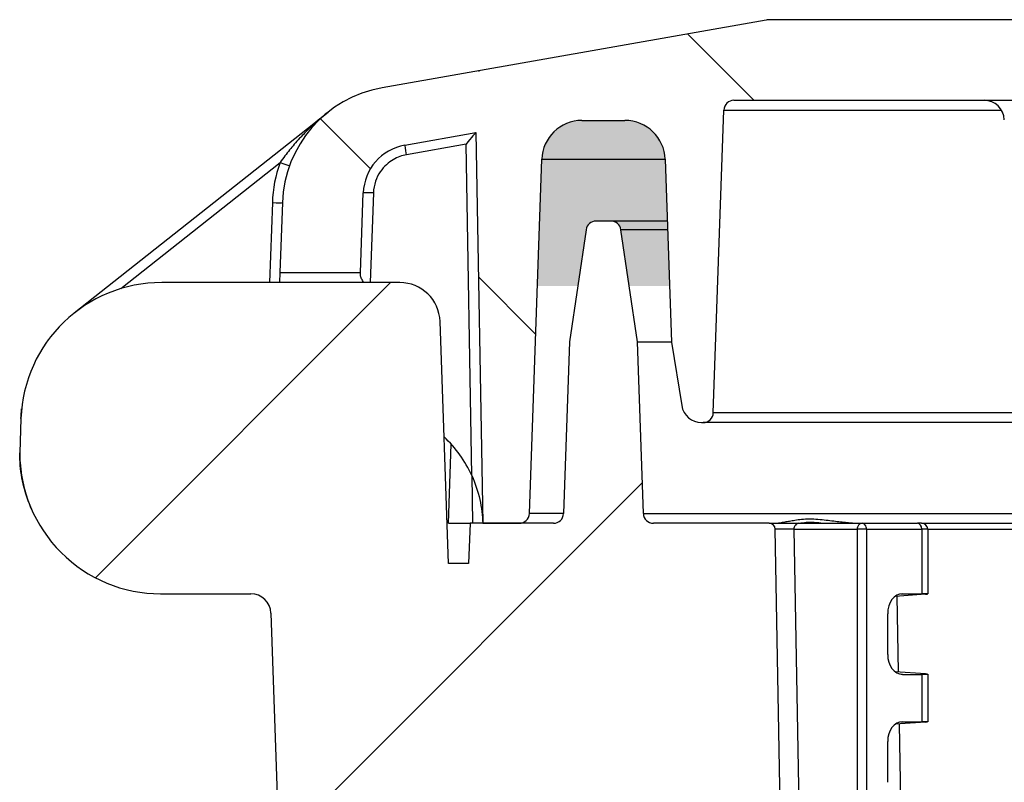
# Model space of a CAD drawing. Units: millimetres. Extents: x 0 to 4055, y 0 to 1400.
# Drawn here: x 2639 to 2688, y 341 to 379 of the extents above; entities that cross this region are included whole.
import ezdxf

# ---------------------------------------------------------------- set-up
doc = ezdxf.new("R2010")
doc.units = ezdxf.units.MM
doc.header["$LTSCALE"] = 5
for name, color, linetype, lineweight in [('AM_8', 1, 'Continuous', 25), ('ｶﾞｽｹｯﾄ', 5, 'Continuous', 25), ('ﾄｯﾌﾟｶﾊﾞｰ', 7, 'Continuous', 25), ('ﾎﾞﾃﾞｨｰ', 2, 'Continuous', 25)]:
    doc.layers.add(name, color=color, linetype=linetype, lineweight=lineweight)

msp = doc.modelspace()

# ---------------------------------------------------------------- hatches: boundary and pattern name
at = {"layer": 'AM_8'}
h = msp.add_hatch(dxfattribs=at)
h.set_pattern_fill('ANSI31', color=256, scale=127, angle=90.00021045915, style=0)
h.set_pattern_definition([(135.0002104591499, (2199.787732752468, 42.78803421064776), (-11.22527891835739, -11.22536138416403), [])])
edge = h.paths.add_edge_path()
edge.add_line((2673.170960647754, 359.0558327720501), (2673.252850736654, 359.0558327720501))
edge.add_ellipse((2673.252850736354, 359.55583277205), major_axis=(2.999734e-10, -0.4999999999999772), ratio=1, start_angle=0, end_angle=87.99999993366617)
edge.add_line((2673.752546149854, 359.53838302342), (2674.277576409554, 374.5732825210601))
edge.add_ellipse((2674.777271823054, 374.55583277205), major_axis=(-0.4996954134865563, 0.0174497490095294), ratio=1, start_angle=272.0000000754792, end_angle=359.99999999999966, ccw=False)
edge.add_line((2674.777271823054, 375.0558327720501), (2922.131583048253, 375.0558327720501))
edge.add_ellipse((2922.131583048253, 374.55583277205), major_axis=(0, 0.4999999999999949), ratio=1, start_angle=272.0000000754796, end_angle=360, ccw=False)
edge.add_line((2922.63127846174, 374.5732825210598), (2923.156308721454, 359.5383830234202))
edge.add_ellipse((2923.656004134954, 359.55583277205), major_axis=(-0.49969541349979, -0.0174497486299707), ratio=1, start_angle=8.651e-13, end_angle=87.99999993366704)
edge.add_line((2923.656004134654, 359.0558327720501), (2923.737894223554, 359.0558327720501))
edge.add_ellipse((2923.737894223554, 360.05583277205), major_axis=(3.55e-14, -1.00000000000004), ratio=1, start_angle=0, end_angle=80.90989261479108)
edge.add_line((2924.725335322954, 359.8978451927365), (2925.230213878954, 363.0533960729954))
edge.add_line((2925.230213878954, 363.0533960729954), (2925.547023331254, 372.1256317655225))
edge.add_ellipse((2927.545804985254, 372.05583277205), major_axis=(-1.998781654035788, 0.0697989934732335), ratio=1, start_angle=272.00000001054906, end_angle=360.00000000000057, ccw=False)
edge.add_line((2927.545804984954, 374.0558327720501), (2929.683049886054, 374.0558327720501))
edge.add_ellipse((2929.683049886054, 372.05583277205), major_axis=(0, 1.99999999999999), ratio=1, start_angle=272.00000000152653, end_angle=360, ccw=False)
edge.add_line((2931.681831540091, 372.1256317655084), (2932.295991799355, 354.5383830234901))
edge.add_ellipse((2932.795687212854, 354.5558327720501), major_axis=(-0.499695413502277, -0.0174497485600789), ratio=1, start_angle=0, end_angle=87.99999996459331)
edge.add_line((2932.795687212755, 354.05583277205), (2935.244585896655, 354.05583277205))
edge.add_line((2935.244585896654, 354.05583277205), (2936.315281002654, 354.05583277205))
edge.add_line((2936.315281002654, 354.05583277205), (2935.563457172354, 375.5852504005002))
edge.add_ellipse((2934.564066342154, 375.5503509969953), major_axis=(0.9993908302735304, 0.0348994035075667), ratio=1, start_angle=0, end_angle=78.00027232797335)
edge.add_line((2934.737709930843, 376.5351595591569), (2920.528421279554, 379.0406405250642))
edge.add_ellipse((2920.354773101855, 378.0558327720501), major_axis=(0.1736481776986843, 0.9848077530065635), ratio=1, start_angle=9.669e-13, end_angle=10.0000000018489)
edge.add_line((2920.354773101855, 379.05583277205), (2676.554081769455, 379.05583277205))
edge.add_ellipse((2676.554081769454, 378.0558327720501), major_axis=(1.78e-14, 0.9999999999999564), ratio=1, start_angle=1.0178e-12, end_angle=10.00000000184893)
edge.add_line((2676.380433591755, 379.0406405250569), (2657.298629613853, 375.6760036431654))
edge.add_ellipse((2658.340518680754, 369.7671571252463), major_axis=(-1.041889066899327, 5.908846517914996), ratio=1, start_angle=0, end_angle=78.00000000815915)
edge.add_line((2652.344173718578, 369.9765541036963), (2652.222973458954, 366.5058327720501))
edge.add_line((2652.222973458954, 366.5058327720503), (2656.225411636154, 366.5058327720503))
edge.add_line((2656.225411636154, 366.5058327720503), (2656.363285671354, 370.4540285639132))
edge.add_ellipse((2658.861762738854, 370.3667798221723), major_axis=(-2.49847706754819, 0.0872487417426727), ratio=1, start_angle=281.9999999771768, end_angle=359.99999999999983, ccw=False)
edge.add_line((2658.427642295654, 372.8287992048731), (2661.955884866554, 373.450923564609))
edge.add_line((2661.955884866554, 373.4509235646092), (2662.294427435627, 354.0558327720503))
edge.add_line((2662.294427435627, 354.05583277205), (2664.113167658554, 354.05583277205))
edge.add_ellipse((2664.113167658454, 354.5558327720501), major_axis=(1.000267e-10, -0.5000000000000071), ratio=1, start_angle=0, end_angle=87.99999996459331)
edge.add_line((2664.612863071956, 354.5383830234901), (2665.227023331254, 372.125631765507))
edge.add_ellipse((2667.225804985255, 372.05583277205), major_axis=(-1.998781654036321, 0.0697989934582572), ratio=1, start_angle=272.0000000015266, end_angle=360, ccw=False)
edge.add_line((2667.225804985255, 374.0558327720501), (2669.363049886355, 374.0558327720501))
edge.add_ellipse((2669.363049886054, 372.05583277205), major_axis=(2.999734e-10, 1.999999999999983), ratio=1, start_angle=272.00000001054946, end_angle=360.0000000000005, ccw=False)
edge.add_line((2671.36183154009, 372.1256317655234), (2671.678640992354, 363.0533960729952))
edge.add_line((2671.678640992354, 363.0533960729954), (2672.183519548355, 359.8978451927365))
edge.add_ellipse((2673.170960647754, 360.05583277205), major_axis=(-0.9874410993991665, -0.1579875793138974), ratio=1, start_angle=0, end_angle=80.90989261479133)
h = msp.add_hatch(dxfattribs=at)
h.set_pattern_fill('ANSI31', color=256, scale=127, style=0)
h.set_pattern_definition([(44.99999999999999, (2199.787732752468, 42.78803421064776), (-11.22532015133644, 11.22532015133644), [])])
edge = h.paths.add_edge_path()
edge.add_line((2651.772574874254, 349.5907322688836), (2652.284024563354, 334.9447294327708))
edge.add_ellipse((2666.075617976154, 335.4263424872602), major_axis=(-13.79159341286357, -0.4816130544918094), ratio=1, start_angle=0, end_angle=68.00000000034233)
edge.add_line((2661.355739998335, 322.4585843203872), (2673.452200460854, 318.05583277205))
edge.add_line((2673.452200460854, 318.05583277205), (2675.594241560455, 195.33838036565))
edge.add_ellipse((2676.594089255654, 195.3558327720502), major_axis=(-0.9998476951571079, -0.017452406399272), ratio=1, start_angle=0, end_angle=89.00000000217526)
edge.add_line((2676.594089255654, 194.3558327720502), (2788.4544277308, 194.3558327720502))
edge.add_spline(control_points=[(2788.4544277308, 194.3558327720829), (2788.834952859855, 194.3558327720829), (2789.250535582414, 194.3933763209033), (2790.064433971692, 194.5552707729616), (2790.462749638429, 194.6796216761031), (2791.155183034863, 194.9664369697693), (2791.513073511344, 195.1527419929243), (2791.848923295316, 195.37418139595)], knot_values=[0.9132602731530042, 0.9132602731530042, 0.9132602731530042, 0.9132602731530042, 1.027417811869481, 1.027417811869481, 1.141575350585959, 1.141575350585959, 1.252263162957715, 1.252263162957715, 1.252263162957715, 1.252263162957715], degree=3, periodic=0)
edge.add_ellipse((2798.454427435654, 185.3558327720502), major_axis=(-6.605504140316424, 10.01834862386745), ratio=1, start_angle=293.2030266264609, end_angle=360.00000000000006, ccw=False)
edge.add_spline(control_points=[(2805.059931575992, 195.37418139595), (2805.395781359965, 195.1527419929243), (2805.753671836445, 194.9664369697693), (2806.446105232879, 194.6796216761031), (2806.844420899616, 194.5552707729616), (2807.658319288894, 194.3933763209033), (2808.073902011454, 194.3558327720829), (2808.454427140509, 194.3558327720829)], knot_values=[2.400777970715079, 2.400777970715079, 2.400777970715079, 2.400777970715079, 2.511465783086838, 2.511465783086838, 2.625623321803316, 2.625623321803316, 2.739780860519793, 2.739780860519793, 2.739780860519793, 2.739780860519793], degree=3, periodic=0)
edge.add_line((2808.454427140509, 194.3558327720829), (2920.314765615655, 194.35583277205))
edge.add_ellipse((2920.314765615655, 195.3558327720502), major_axis=(5.33e-14, -1.000000000000049), ratio=1, start_angle=1.0178e-12, end_angle=89.00000000217521)
edge.add_line((2921.314613310811, 195.3383803656507), (2924.006641272054, 349.5645589752701))
edge.add_ellipse((2924.506565119654, 349.55583277205), major_axis=(-0.4999238475781633, 0.0087262032196023), ratio=1, start_angle=271.00000000010806, end_angle=359.99999999999795, ccw=False)
edge.add_line((2924.506565119654, 350.0558327720501), (2931.831583048254, 350.0558327720501))
edge.add_ellipse((2931.831583048254, 349.55583277205), major_axis=(-1.78e-14, 0.4999999999999806), ratio=1, start_angle=271.9999999998911, end_angle=360, ccw=False)
edge.add_line((2932.331278461764, 349.5732825204004), (2932.576942565455, 342.5383830237001))
edge.add_ellipse((2933.076637978954, 342.5558327720501), major_axis=(-0.4996954135095601, -0.0174497483503045), ratio=1, start_angle=1.5257e-12, end_angle=88.00000000011045)
edge.add_line((2933.076637978954, 342.0558327720501), (2934.999530965954, 342.0558327720501))
edge.add_ellipse((2934.999530965955, 343.05583277205), major_axis=(1.78e-14, -1.000000000000032), ratio=1, start_angle=1.0178e-12, end_angle=88.00000000010243)
edge.add_line((2935.998921792974, 343.0209332753493), (2936.314427435654, 352.0558327720501))
edge.add_line((2936.314427435654, 352.0558327720501), (2935.314427435654, 352.0558327720501))
edge.add_line((2935.314427435654, 352.0558327720501), (2935.244585896654, 354.05583277205))
edge.add_line((2935.244585896654, 354.05583277205), (2932.795687212754, 354.05583277205))
edge.add_line((2932.795687212755, 354.05583277205), (2931.097271823054, 354.05583277205))
edge.add_ellipse((2931.097271823054, 354.5558327720501), major_axis=(-3.55e-14, -0.5000000000000249), ratio=1, start_angle=271.99999999990115, end_angle=360, ccw=False)
edge.add_line((2930.597576409545, 354.5383830236997), (2930.300140510254, 363.0558327720501))
edge.add_line((2930.300140510254, 363.0558327720501), (2929.477458006554, 368.6288509016845))
edge.add_ellipse((2928.982818387455, 368.55583277205), major_axis=(0.4946396190617363, 0.0730181296286496), ratio=1, start_angle=0, end_angle=81.60270873282298)
edge.add_line((2928.982818387455, 369.0558327720501), (2928.246036483855, 369.0558327720501))
edge.add_ellipse((2928.246036483855, 368.55583277205), major_axis=(-1.78e-14, 0.5000000000000075), ratio=1, start_angle=0, end_angle=81.60270873282293)
edge.add_line((2927.751396864793, 368.628850901679), (2926.928714361054, 363.0558327720503))
edge.add_line((2926.928714361054, 363.0558327720501), (2926.631278461753, 354.5383830237001))
edge.add_ellipse((2926.131583048254, 354.5558327720501), major_axis=(0.4996954135096133, -0.0174497483503533), ratio=1, start_angle=271.99999999990104, end_angle=360, ccw=False)
edge.add_line((2926.131583048254, 354.05583277205), (2920.379236614554, 354.05583277205))
edge.add_ellipse((2920.379236614554, 353.7558327720503), major_axis=(0, 0.299999999999998), ratio=1, start_angle=0, end_angle=89.00000000006871)
edge.add_line((2920.079282306007, 353.7610684939809), (2917.375249042354, 198.84710656885))
edge.add_ellipse((2916.875325194754, 198.8558327720502), major_axis=(0.4999238475784474, -0.008726203199636), ratio=1, start_angle=270.99999999781176, end_angle=360.00000000000205, ccw=False)
edge.add_line((2916.875325194754, 198.3558327720502), (2909.089937777792, 198.3558327720502))
edge.add_spline(control_points=[(2909.089937777793, 198.3558327720502), (2909.028230995352, 198.3558327720502), (2908.955605670466, 198.3702788463965), (2908.841586405209, 198.4175071696122), (2908.780017628925, 198.4586461074905), (2908.692751063774, 198.5459126668943), (2908.651612123869, 198.6074814362882), (2908.60548808485, 198.7188347094957), (2908.591056711148, 198.7873627700155), (2908.590013879145, 198.84710656885)], knot_values=[0.0740481327399173, 0.0740481327399173, 0.0740481327399173, 0.0740481327399173, 0.0925601674721134, 0.0925601674721134, 0.1110722014346133, 0.1110722014346133, 0.1295842342464224, 0.1295842342464224, 0.1472305761029858, 0.1472305761029858, 0.1472305761029858, 0.1472305761029858], degree=3, periodic=0)
edge.add_line((2908.590013879145, 198.84710656885), (2908.467523777693, 205.86455897525))
edge.add_spline(control_points=[(2908.467523777693, 205.86455897525), (2908.466480945692, 205.9243027736989), (2908.452049572096, 205.9928308337676), (2908.405925533233, 206.1041841064202), (2908.364786593296, 206.1657528755236), (2908.27752002724, 206.2530194351639), (2908.215951249615, 206.2941583731799), (2908.101931979917, 206.341386697502), (2908.029306650748, 206.3558327720502), (2907.967599864774, 206.3558327720502)], knot_values=[0.0008656898997512, 0.0008656898997512, 0.0008656898997512, 0.0008656898997512, 0.0185120316406845, 0.0185120316406845, 0.0370240643964504, 0.0370240643964504, 0.0555360986570242, 0.0555360986570242, 0.0740481344490869, 0.0740481344490869, 0.0740481344490869, 0.0740481344490869], degree=3, periodic=0)
edge.add_line((2907.967599864774, 206.3558327720502), (2906.128789584456, 206.3558327720502))
edge.add_line((2906.128789584456, 206.3558327720502), (2906.058948015778, 204.3558327720502))
edge.add_line((2906.058948015777, 204.3558327720502), (2905.708947839194, 204.3558327720502))
edge.add_line((2905.708947839194, 204.3558327720502), (2905.641728070214, 196.6532148114502))
edge.add_spline(control_points=[(2905.641728070213, 196.6532148114502), (2905.641409997596, 196.6167673214709), (2905.632739256471, 196.5744305907519), (2905.604734848254, 196.5068219924706), (2905.58005147585, 196.4698807323784), (2905.527691514164, 196.4175207911385), (2905.490750226276, 196.3928374246025), (2905.42233861665, 196.364500419716), (2905.378763381051, 196.3558327720502), (2905.341739277851, 196.3558327720502)], knot_values=[0.0002607305883662, 0.0002607305883662, 0.0002607305883662, 0.0002607305883662, 0.0111072170167716, 0.0111072170167716, 0.0222144375580168, 0.0222144375580168, 0.0333216630619852, 0.0333216630619852, 0.044428894021904, 0.044428894021904, 0.044428894021904, 0.044428894021904], degree=3, periodic=0)
edge.add_line((2905.341739277851, 196.3558327720502), (2901.576159024057, 196.3558327720502))
edge.add_spline(control_points=[(2901.576159024056, 196.3558327720502), (2901.539134920857, 196.3558327720502), (2901.495559685258, 196.364500419716), (2901.427148075632, 196.3928374246025), (2901.390206787744, 196.4175207911385), (2901.337846826058, 196.4698807323784), (2901.313163453654, 196.5068219924706), (2901.285159045437, 196.5744305907519), (2901.276488304313, 196.6167673214709), (2901.276170231695, 196.6532148114502)], knot_values=[0.1332866922826891, 0.1332866922826891, 0.1332866922826891, 0.1332866922826891, 0.1443939232426079, 0.1443939232426079, 0.1555011487465762, 0.1555011487465762, 0.1666083692878214, 0.1666083692878214, 0.1774548557162236, 0.1774548557162236, 0.1774548557162236, 0.1774548557162236], degree=3, periodic=0)
edge.add_line((2901.276170231695, 196.6532148114502), (2901.208950462713, 204.3558327720502))
edge.add_line((2901.208950462714, 204.3558327720502), (2900.858950286131, 204.3558327720502))
edge.add_line((2900.858950286131, 204.3558327720502), (2900.789108717452, 206.3558327720502))
edge.add_line((2900.789108717452, 206.3558327720502), (2898.950298437134, 206.3558327720502))
edge.add_spline(control_points=[(2898.950298437133, 206.3558327720502), (2898.88859165116, 206.3558327720502), (2898.815966321992, 206.341386697502), (2898.701947052294, 206.2941583731799), (2898.640378274667, 206.2530194351639), (2898.553111708612, 206.1657528755236), (2898.511972768675, 206.1041841064202), (2898.465848729811, 205.9928308337676), (2898.451417356217, 205.9243027736989), (2898.450374524216, 205.86455897525)], knot_values=[0.2221444053921036, 0.2221444053921036, 0.2221444053921036, 0.2221444053921036, 0.2406564411841662, 0.2406564411841662, 0.2591684754447401, 0.2591684754447401, 0.277680508200506, 0.277680508200506, 0.2953268499414393, 0.2953268499414393, 0.2953268499414393, 0.2953268499414393], degree=3, periodic=0)
edge.add_line((2898.450374524216, 205.86455897525), (2898.327884422763, 198.84710656885))
edge.add_spline(control_points=[(2898.327884422763, 198.84710656885), (2898.32684159076, 198.7873627700155), (2898.312410217059, 198.7188347094957), (2898.266286178039, 198.6074814362882), (2898.225147238134, 198.5459126668943), (2898.137880672983, 198.4586461074905), (2898.076311896699, 198.4175071696122), (2897.962292631442, 198.3702788463965), (2897.889667306557, 198.3558327720502), (2897.827960524116, 198.3558327720502)], knot_values=[0.1489619559025916, 0.1489619559025916, 0.1489619559025916, 0.1489619559025916, 0.1666082977591585, 0.1666082977591585, 0.1851203305709676, 0.1851203305709676, 0.2036323645334676, 0.2036323645334676, 0.2221443992656636, 0.2221443992656636, 0.2221443992656636, 0.2221443992656636], degree=3, periodic=0)
edge.add_line((2897.827960524116, 198.3558327720502), (2808.454427140509, 198.3558327720502))
edge.add_spline(control_points=[(2808.454427140509, 198.355832772083), (2808.187031105905, 198.355832772083), (2807.872321391937, 198.4184324250982), (2807.505509287169, 198.5703709704075), (2807.379770910039, 198.6358258676141), (2807.261766550081, 198.7136309371503)], knot_values=[0.3208752319868406, 0.3208752319868406, 0.3208752319868406, 0.3208752319868406, 0.4010940423679461, 0.4010940423679461, 0.4399855999566955, 0.4399855999566955, 0.4399855999566955, 0.4399855999566955], degree=3, periodic=0)
edge.add_ellipse((2798.454427435654, 185.3558327720502), major_axis=(8.807339114444808, 13.35779816512635), ratio=1, start_angle=0, end_angle=66.79697493238946)
edge.add_spline(control_points=[(2789.647088321227, 198.7136309371503), (2789.529083961269, 198.6358258676141), (2789.403345584139, 198.5703709704075), (2789.036533479372, 198.4184324250982), (2788.721823765403, 198.355832772083), (2788.4544277308, 198.355832772083)], knot_values=[0.8435153316115412, 0.8435153316115412, 0.8435153316115412, 0.8435153316115412, 0.8824068892002906, 0.8824068892002906, 0.9626256995813962, 0.9626256995813962, 0.9626256995813962, 0.9626256995813962], degree=3, periodic=0)
edge.add_line((2788.4544277308, 198.355832772083), (2699.080894347192, 198.35583277205))
edge.add_spline(control_points=[(2699.080894347192, 198.3558327720502), (2699.019187564752, 198.3558327720502), (2698.946562239866, 198.3702788463965), (2698.832542974609, 198.4175071696122), (2698.770974198325, 198.4586461074905), (2698.683707633174, 198.5459126668943), (2698.642568693269, 198.6074814362882), (2698.59644465425, 198.7188347094957), (2698.582013280548, 198.7873627700155), (2698.580970448546, 198.84710656885)], knot_values=[0.0740481327399173, 0.0740481327399173, 0.0740481327399173, 0.0740481327399173, 0.0925601674721134, 0.0925601674721134, 0.1110722014346133, 0.1110722014346133, 0.1295842342464224, 0.1295842342464224, 0.1472305761029858, 0.1472305761029858, 0.1472305761029858, 0.1472305761029858], degree=3, periodic=0)
edge.add_line((2698.580970448546, 198.84710656885), (2698.458480347093, 205.86455897525))
edge.add_spline(control_points=[(2698.458480347093, 205.86455897525), (2698.457437515092, 205.9243027736989), (2698.443006141497, 205.9928308337676), (2698.396882102633, 206.1041841064202), (2698.355743162696, 206.1657528755236), (2698.268476596641, 206.2530194351639), (2698.206907819014, 206.2941583731799), (2698.092888549317, 206.341386697502), (2698.020263220148, 206.3558327720502), (2697.958556434175, 206.3558327720502)], knot_values=[0.0008656898997512, 0.0008656898997512, 0.0008656898997512, 0.0008656898997512, 0.0185120316406845, 0.0185120316406845, 0.0370240643964504, 0.0370240643964504, 0.0555360986570257, 0.0555360986570257, 0.0740481344490866, 0.0740481344490866, 0.0740481344490866, 0.0740481344490866], degree=3, periodic=0)
edge.add_line((2697.958556434175, 206.3558327720502), (2696.119746153856, 206.3558327720502))
edge.add_line((2696.119746153856, 206.3558327720502), (2696.049904585178, 204.3558327720502))
edge.add_line((2696.049904585178, 204.3558327720502), (2695.699904408594, 204.3558327720502))
edge.add_line((2695.699904408594, 204.3558327720502), (2695.632684639614, 196.6532148114502))
edge.add_spline(control_points=[(2695.632684639614, 196.6532148114502), (2695.632366566995, 196.6167673214709), (2695.623695825871, 196.5744305907519), (2695.595691417654, 196.5068219924706), (2695.57100804525, 196.4698807323784), (2695.518648083564, 196.4175207911385), (2695.481706795677, 196.3928374246025), (2695.41329518605, 196.364500419716), (2695.369719950452, 196.3558327720502), (2695.332695847252, 196.3558327720502)], knot_values=[0.0002607305883662, 0.0002607305883662, 0.0002607305883662, 0.0002607305883662, 0.0111072170167716, 0.0111072170167716, 0.0222144375580168, 0.0222144375580168, 0.0333216630619852, 0.0333216630619852, 0.044428894021904, 0.044428894021904, 0.044428894021904, 0.044428894021904], degree=3, periodic=0)
edge.add_line((2695.332695847252, 196.3558327720502), (2691.567115593457, 196.3558327720502))
edge.add_spline(control_points=[(2691.567115593457, 196.3558327720502), (2691.530091490257, 196.3558327720502), (2691.486516254659, 196.364500419716), (2691.418104645031, 196.3928374246025), (2691.381163357144, 196.4175207911385), (2691.328803395459, 196.4698807323784), (2691.304120023055, 196.5068219924706), (2691.276115614837, 196.5744305907519), (2691.267444873713, 196.6167673214709), (2691.267126801096, 196.6532148114502)], knot_values=[0.1332866922826891, 0.1332866922826891, 0.1332866922826891, 0.1332866922826891, 0.1443939232426079, 0.1443939232426079, 0.1555011487465762, 0.1555011487465762, 0.1666083692878214, 0.1666083692878214, 0.1774548557162236, 0.1774548557162236, 0.1774548557162236, 0.1774548557162236], degree=3, periodic=0)
edge.add_line((2691.267126801096, 196.6532148114502), (2691.199907032114, 204.3558327720502))
edge.add_line((2691.199907032114, 204.3558327720502), (2690.84990685553, 204.3558327720502))
edge.add_line((2690.849906855531, 204.3558327720502), (2690.780065286853, 206.3558327720502))
edge.add_line((2690.780065286852, 206.3558327720502), (2688.941255006533, 206.3558327720502))
edge.add_spline(control_points=[(2688.941255006534, 206.3558327720502), (2688.87954822056, 206.3558327720502), (2688.806922891391, 206.341386697502), (2688.692903621693, 206.2941583731799), (2688.631334844068, 206.2530194351639), (2688.544068278012, 206.1657528755236), (2688.502929338075, 206.1041841064202), (2688.456805299212, 205.9928308337676), (2688.442373925616, 205.9243027736989), (2688.441331093616, 205.86455897525)], knot_values=[0.2221444053921039, 0.2221444053921039, 0.2221444053921039, 0.2221444053921039, 0.2406564411841648, 0.2406564411841648, 0.2591684754447401, 0.2591684754447401, 0.277680508200506, 0.277680508200506, 0.2953268499414393, 0.2953268499414393, 0.2953268499414393, 0.2953268499414393], degree=3, periodic=0)
edge.add_line((2688.441331093616, 205.86455897525), (2688.318840992163, 198.84710656885))
edge.add_spline(control_points=[(2688.318840992164, 198.84710656885), (2688.31779816016, 198.7873627700155), (2688.303366786458, 198.7188347094957), (2688.25724274744, 198.6074814362882), (2688.216103807535, 198.5459126668943), (2688.128837242383, 198.4586461074905), (2688.067268466099, 198.4175071696122), (2687.953249200842, 198.3702788463965), (2687.880623875956, 198.3558327720502), (2687.818917093516, 198.3558327720502)], knot_values=[0.1489619559025882, 0.1489619559025882, 0.1489619559025882, 0.1489619559025882, 0.1666082977591585, 0.1666082977591585, 0.1851203305709676, 0.1851203305709676, 0.2036323645334676, 0.2036323645334676, 0.2221443992656636, 0.2221443992656636, 0.2221443992656636, 0.2221443992656636], degree=3, periodic=0)
edge.add_line((2687.818917093516, 198.3558327720502), (2680.033529676554, 198.3558327720502))
edge.add_ellipse((2680.033529676554, 198.8558327720502), major_axis=(8.88e-14, -0.4999999999999362), ratio=1, start_angle=270.9999999978117, end_angle=360, ccw=False)
edge.add_line((2679.533605828976, 198.8471065688504), (2676.829572565254, 353.76106849398))
edge.add_ellipse((2676.529618256754, 353.7558327720503), major_axis=(0.2999543085469192, 0.0052357219308208), ratio=1, start_angle=0, end_angle=89.00000000006958)
edge.add_line((2676.529618256754, 354.05583277205), (2670.777271823054, 354.05583277205))
edge.add_ellipse((2670.777271823054, 354.5558327720501), major_axis=(-3.55e-14, -0.5000000000000249), ratio=1, start_angle=271.99999999990115, end_angle=359.99999999999795, ccw=False)
edge.add_line((2670.277576409544, 354.5383830236997), (2669.980140510253, 363.0558327720501))
edge.add_line((2669.980140510253, 363.0558327720501), (2669.157458006554, 368.6288509016845))
edge.add_ellipse((2668.662818387454, 368.55583277205), major_axis=(0.4946396190617365, 0.0730181296286561), ratio=1, start_angle=0, end_angle=81.60270873282222)
edge.add_line((2668.662818387454, 369.0558327720501), (2667.926036483854, 369.0558327720501))
edge.add_ellipse((2667.926036483854, 368.55583277205), major_axis=(0, 0.5000000000000016), ratio=1, start_angle=0, end_angle=81.60270873282495)
edge.add_line((2667.431396864792, 368.628850901679), (2666.608714361054, 363.0558327720503))
edge.add_line((2666.608714361054, 363.0558327720501), (2666.311278461754, 354.5383830237001))
edge.add_ellipse((2665.811583048254, 354.5558327720501), major_axis=(0.4996954135096133, -0.0174497483503533), ratio=1, start_angle=271.99999999990104, end_angle=360, ccw=False)
edge.add_line((2665.811583048254, 354.05583277205), (2664.113167658554, 354.05583277205))
edge.add_line((2664.113167658554, 354.05583277205), (2662.294427435627, 354.05583277205))
edge.add_line((2662.294427435627, 354.05583277205), (2661.664268974654, 354.05583277205))
edge.add_line((2661.664268974654, 354.05583277205), (2661.594427435654, 352.0558327720501))
edge.add_line((2661.594427435654, 352.0558327720501), (2660.594427435654, 352.0558327720501))
edge.add_line((2660.594427435654, 352.0558327720501), (2660.174686805655, 364.075631765455))
edge.add_ellipse((2658.175905151654, 364.0058327720503), major_axis=(1.998781654038133, 0.0697989934063203), ratio=1, start_angle=-1.018e-13, end_angle=87.99999999996272)
edge.add_line((2658.175905151654, 366.0058327720503), (2646.349329361576, 366.0058327720503))
edge.add_ellipse((2646.349329361554, 359.0058327720503), major_axis=(2.20091e-11, 7), ratio=1, start_angle=0, end_angle=88.0000000007981)
edge.add_line((2639.353593572418, 359.2501292488923), (2639.294428870234, 357.5558491976619))
edge.add_ellipse((2646.294427435654, 357.55583277205), major_axis=(-6.999999999980772, 1.64256149704e-05), ratio=1, start_angle=0, end_angle=90.00013444632413)
edge.add_line((2646.294427435756, 350.5558327720501), (2650.773184047255, 350.5558327720501))
edge.add_ellipse((2650.773184047255, 349.55583277205), major_axis=(3.197e-13, 1.000000000000007), ratio=1, start_angle=272.00000000754005, end_angle=359.999999999999, ccw=False)
at = {"layer": 'ｶﾞｽｹｯﾄ'}
h = msp.add_hatch(color=256, dxfattribs=at)
edge = h.paths.add_edge_path()
edge.add_line((2665.226974319563, 372.1242293177393), (2665.007556999681, 365.8409393891222))
edge.add_line((2665.007556999682, 365.840939389122), (2667.019839142671, 365.840875697807))
edge.add_line((2667.019839142672, 365.840875697807), (2667.431180394804, 368.6273847625812))
edge.add_arc((2667.92603947028, 368.5558275575723), 0.5000059381341372, 450.09585372269515, 531.7719943379436, ccw=False)
edge.add_line((2667.925202979204, 369.0558327959966), (2668.661984882806, 369.0558327959216))
edge.add_arc((2668.662815854426, 368.5558289260411), 0.5000045603885832, 368.2557540662786, 450.09522150880014, ccw=False)
edge.add_line((2669.157638853175, 368.6276255855692), (2669.568980104742, 365.8411165207117))
edge.add_line((2669.568980104741, 365.8411165207117), (2671.581295768139, 365.8409975276015))
edge.add_line((2671.581295768139, 365.8409975276017), (2671.361878448902, 372.1242874562779))
edge.add_arc((2669.363049220187, 372.055831855545), 2.000001113709518, 361.9614905325872, 450.0238590232349)
edge.add_line((2669.362216382722, 374.0558327958506), (2667.224971481622, 374.0558327960678))
edge.add_arc((2667.225805608439, 372.0558317840068), 2.000001186002426, 450.0238959596194, 538.0401740088331)

# ---------------------------------------------------------------- linework, layer by layer
at = {"layer": 'ﾄｯﾌﾟｶﾊﾞｰ'}
for p, q in [((2676.380433591754, 379.0406405250642), (2657.298629613854, 375.6760036431651)), ((2920.354773101855, 379.05583277205), (2676.554081769454, 379.05583277205)), ((2674.777271823054, 375.0558327720501), (2922.131583048253, 375.0558327720501)), ((2642.006318578964, 364.4956649500905), (2654.617938001452, 374.4727275568216)), ((2673.752546149855, 359.53838302342), (2674.277576409554, 374.5732825210603)), ((2674.277576409544, 374.5732825204013), (2688.065086100652, 374.5732825204013)), ((2667.225804985255, 374.0558327720501), (2669.363049886354, 374.0558327720501)), ((2658.427642295654, 372.8287992048731), (2661.955884866554, 373.4509235646092)), ((2661.955884866554, 373.4509235646092), (2662.294427435627, 354.05583277205)), ((2661.466178090254, 372.8743114897161), (2658.514466301613, 372.3538450620995)), ((2661.753368649155, 356.4211753904201), (2661.466178090254, 372.8743114897161)), ((2644.318554996047, 365.7047845912825), (2652.228792774857, 371.9625802723535)), ((2664.612863071954, 354.5383830234901), (2665.227023331254, 372.125631765507)), ((2665.227023331234, 372.1256317654552), (2671.361831540092, 372.1256317654552)), ((2671.361831540054, 372.125631765522), (2671.678640992354, 363.0533960729954)), ((2656.225411636154, 366.5058327720503), (2656.363285671354, 370.4540285639132)), ((2656.862981084854, 370.4540285639282), (2656.707646664952, 366.0058327720503)), ((2651.844478307208, 369.9765541039274), (2651.705817661987, 366.0058327720503)), ((2652.344173718555, 369.9765541036973), (2652.222973458954, 366.5058327720503)), ((2652.222973458945, 366.5058327720503), (2652.205513074199, 366.0058327720503)), ((2652.222973458954, 366.5058327720503), (2656.225411636154, 366.5058327720503)), ((2656.221312537584, 366.388449947955), (2656.225411636127, 366.5058327720503)), ((2671.678640992354, 363.0533960729954), (2672.183519548354, 359.897845192736)), ((2698.294427445915, 359.5383830236992), (2673.752546149894, 359.5383830236992)), ((2673.170960647754, 359.0558327720501), (2673.252850736654, 359.0558327720501)), ((2698.294427435654, 359.0558327720501), (2673.252850736384, 359.0558327720501)), ((2660.593573868654, 354.05583277205), (2660.730813037377, 357.9858483679391)), ((2661.753368649295, 356.4211753904224), (2661.794655858154, 354.05583277205)), ((2666.311278461764, 354.5383830237001), (2664.612863071924, 354.5383830237001)), ((2660.593573868654, 354.05583277205), (2661.664268974654, 354.05583277205)), ((2662.294427435627, 354.05583277205), (2664.113167658554, 354.05583277205))]:
    msp.add_line(p, q, dxfattribs=at)
for centre, radius, start, end in [((2676.554081769454, 378.0558327720501), 0.9999999999999564, 90, 100.0000000018437), ((2658.340518680754, 369.7671571252463), 6.000000000000032, 100.0000000087137, 178.0000000168643), ((2674.777271823054, 374.55583277205), 0.499999999999996, 90.00000000001303, 177.9999999245208), ((2687.209372504913, 374.0558327720501), 1, 1.999999999977573, 89.999999997642), ((2667.225804985255, 372.05583277205), 1.999999999999989, 90, 177.9999999984712), ((2669.363049886054, 372.05583277205), 1.999999999999983, 2.000000001958998, 89.99999999140182), ((2658.861762738854, 370.3667798221723), 2.499999999999977, 99.999999977486, 178.0000000003092), ((2673.170960647754, 360.05583277205), 1.000000000000049, 189.0901073852038, 270), ((2673.252850736354, 359.55583277205), 0.4999999999999772, 270.0000000343667, 357.9999999680333), ((2656.196116494354, 353.90583277205), 6.100000000000001, 24.35262240675255, 46.76418380239807), ((2664.113167658454, 354.5558327720501), 0.5000000000000071, 270.0000000114642, 357.9999999760502)]:
    msp.add_arc(centre, radius, start, end, dxfattribs=at)
for centre, major_axis, ratio, start_param, end_param in [((2661.466178090209, 372.8568617413603), (0.4896369819587691, 0.5939771559073117), 0.0144212350293393, 6.283180256060895, 7.836489061325875), ((2658.514466300654, 372.3363953135781), (-0.0868241095537542, 0.492403872852559), 0.0060638179460717, 4.746765045105663, 6.283185306563292), ((2661.466178090106, 372.8568617413643), (0.4999238477262936, 0.0087262032184643), 0.034894187812609, 0, 0.016381314493696), ((2658.347981940361, 369.7497506914187), (-6.507462026245751, 1.890225684e-07), 0.9993908270259467, 5.936000228339974, 6.248304197544654), ((2652.228792774954, 371.9800300210281), (0.4701327619814146, -0.1702209919832044), 0.032817109935217, 4.72427051283631, 6.28318530512431), ((2656.862981084854, 370.4365788155519), (-0.4996954135095626, 0.0174497483512495), 0.0348782627423824, 4.713606955557692, 6.283185307179547), ((2651.844478305054, 369.9940038508594), (0.4996954135095246, -0.0174497483512744), 0.0348782627423681, 4.713606961089439, 6.283185309835833)]:
    msp.add_ellipse(centre, major_axis=major_axis, ratio=ratio, start_param=start_param, end_param=end_param, dxfattribs=at)
for points in [[(2662.083623884504, 376.5197228381153), (2662.109909226623, 376.5243571901219), (2662.129444674887, 376.5278219516995), (2662.145266069267, 376.5306112669928)], [(2643.054424269968, 365.3248302219417), (2643.077280504945, 365.342914717839), (2643.100224509076, 365.3610682438416), (2643.123205507825, 365.3792488698568)], [(2642.249877001471, 364.6883681646114), (2642.255401701157, 364.6927392888215), (2642.263250236007, 364.6989189498718), (2642.27619386731, 364.7091587631935)], [(2640.69427371947, 363.1314310674525), (2640.721607133646, 363.1688982465949), (2640.74933120456, 363.2061078293327), (2640.777436404701, 363.2430498867807)], [(2639.353593572402, 359.2501292489287), (2639.359258959674, 359.4123011058159), (2639.370582682555, 359.5743730300146), (2639.387503343646, 359.7357599891743)]]:
    msp.add_open_spline(points, degree=3, dxfattribs=at)
for points, knots in [([(2654.617938001468, 374.4727275568016), (2654.471435391055, 374.3568199498345), (2654.332776479769, 374.2420542957216), (2654.201712737882, 374.1292719355242), (2654.070648989258, 374.0164895695307), (2653.947166642165, 373.9057080348116), (2653.830203790249, 373.7969064885283), (2653.71324094311, 373.688104946691), (2653.602798585072, 373.5812820473525), (2653.49794595116, 373.4762789075607), (2653.421309903955, 373.3995328566743), (2653.347297541047, 373.3238679530946), (2653.276882884994, 373.2492293040837), (2653.250956946167, 373.2217481352904), (2653.225364511507, 373.1944534936169), (2653.200153164677, 373.1673442331962), (2653.106468000221, 373.0666064369229), (2653.018350143831, 372.9683279878741), (2652.935232636711, 372.8725559493473), (2652.852115110995, 372.7767838893924), (2652.773974207889, 372.6835504445103), (2652.697260398671, 372.5888634654471), (2652.620546644559, 372.4941765543995), (2652.545236081818, 372.3980687561029), (2652.467407879683, 372.2944707488864), (2652.389579583152, 372.1908726160173), (2652.30924125743, 372.079772063747), (2652.228792774854, 371.9625802723572)], [0, 0, 0, 0, 0.124999996788228, 0.124999996788228, 0.124999996788228, 0.25, 0.25, 0.25, 0.374999998104368, 0.374999998104368, 0.374999998104368, 0.4663616110454061, 0.4663616110454061, 0.4663616110454061, 0.5, 0.5, 0.5, 0.6249999860158651, 0.6249999860158651, 0.6249999860158651, 0.75, 0.75, 0.75, 0.87499992419439, 0.87499992419439, 0.87499992419439, 1, 1, 1, 1]), ([(2658.514466302092, 372.35384506218), (2658.40668632828, 372.3348360721425), (2658.296974439054, 372.3065208868757), (2658.185121834487, 372.2662914947191), (2658.073269229921, 372.2260621025625), (2657.959275990688, 372.1739185223451), (2657.845589201421, 372.1068413497264), (2657.731902412154, 372.0397641771083), (2657.618522072854, 371.957753412089), (2657.509769075854, 371.8580386271051), (2657.401016078854, 371.7583238421212), (2657.296890424154, 371.6409050371721), (2657.204187462971, 371.5033561070754), (2657.111484501788, 371.3658071769787), (2657.030204234121, 371.2081281217347), (2656.969932077688, 371.0330567813362), (2656.909659921254, 370.8579854409377), (2656.870395876055, 370.6655218153851), (2656.862981084854, 370.4540285639282)], [4.1989783e-08, 4.1989783e-08, 4.1989783e-08, 4.1989783e-08, 0.166666701658186, 0.166666701658186, 0.166666701658186, 0.333333361326489, 0.333333361326489, 0.333333361326489, 0.500000020994892, 0.500000020994892, 0.500000020994892, 0.666666680663294, 0.666666680663294, 0.666666680663294, 0.833333340331597, 0.833333340331597, 0.833333340331597, 1, 1, 1, 1]), ([(2656.38618658712, 366.0057425729592), (2656.375612497612, 366.023043488924), (2656.365463701801, 366.0399285408075), (2656.319187182134, 366.1185273381398), (2656.283910225938, 366.1832600754369), (2656.23421207154, 366.2987517114771), (2656.21995623936, 366.3495129590424), (2656.221312551622, 366.3884499340884)], [-0.3249667590642286, -0.3249667590642286, -0.3249667590642286, -0.3249667590642286, -0.3184077253995694, -0.3184077253995694, -0.2934950569148614, -0.2934950569148614, -0.2686527220868476, -0.2686527220868476, -0.2686527220868476, -0.2686527220868476]), ([(2661.753368646714, 356.4211753894333), (2661.918078144621, 356.0572691077), (2662.056524114392, 355.651048295781), (2662.238346022325, 354.8378307594576), (2662.284877122635, 354.4315261934703), (2662.294263223652, 354.055831523297)], [-0.2398461197518976, -0.2398461197518976, -0.2398461197518976, -0.2398461197518976, -0.1199614866044935, -0.1199614866044935, -0.0044755602467539, -0.0044755602467539, -0.0044755602467539, -0.0044755602467539])]:
    msp.add_open_spline(points, degree=3, knots=knots, dxfattribs=at)
at = {"layer": 'ﾎﾞﾃﾞｨｰ'}
for p, q in [((2668.662818387454, 369.0558327720501), (2667.926036483854, 369.0558327720501)), ((2671.469031283136, 369.0558327720501), (2668.662818387454, 369.0558327720501)), ((2667.431396864754, 368.6288509016845), (2666.608714361054, 363.0558327720501)), ((2669.980140510255, 363.0558327720501), (2669.157458006555, 368.6288509016845)), ((2671.483941818609, 368.6288509016845), (2669.157458006515, 368.6288509016845)), ((2658.175905151654, 366.0058327720503), (2646.349329361576, 366.0058327720503)), ((2660.594427435654, 352.0558327720501), (2660.174686805655, 364.075631765455)), ((2666.608714361054, 363.0558327720501), (2666.311278461754, 354.5383830237001)), ((2670.277576409554, 354.5383830237001), (2669.980140510255, 363.0558327720501)), ((2669.980140510224, 363.0558327720501), (2671.678555900087, 363.0558327720501)), ((2639.353593572355, 359.2501292488946), (2639.294428870233, 357.5558491976617)), ((2639.294428010281, 357.5558492276919), (2639.294427435653, 357.5558327723697)), ((2670.277576409544, 354.5383830237001), (2698.294427435654, 354.5383830237001)), ((2661.664268974654, 354.05583277205), (2661.594427435654, 352.0558327720501)), ((2665.811583048254, 354.05583277205), (2661.664268974654, 354.05583277205)), ((2676.529618256754, 354.05583277205), (2670.777271823054, 354.05583277205)), ((2679.533605828954, 198.84710656885), (2676.829572565254, 353.76106849398)), ((2677.753764167255, 353.7558327720503), (2680.897795493554, 353.7558327720503)), ((2677.753764167255, 353.7558327720503), (2680.370278399955, 203.8558327720502)), ((2678.008178596054, 354.05583277205), (2681.152209922454, 354.05583277205)), ((2681.36434195676, 353.7558327720503), (2680.897795493605, 353.7558327720503)), ((2680.897795493554, 353.7558327720503), (2680.897795493554, 203.8558327720502)), ((2681.152209922454, 354.05583277205), (2683.897825817054, 354.05583277205)), ((2681.364341956755, 353.7558327720503), (2681.364341956854, 203.8558327720502)), ((2681.364341956755, 353.7558327720503), (2684.109957851454, 353.7558327720503)), ((2684.102851070254, 354.05583277205), (2683.897825817035, 354.05583277205)), ((2684.102851070254, 354.05583277205), (2694.663721524554, 354.05583277205)), ((2684.109957851454, 353.7558327720503), (2684.109957851454, 350.5558327720501)), ((2684.402851070254, 353.7558327720503), (2684.109957851441, 353.7558327720503)), ((2684.402805378801, 353.76106849398), (2694.663721524554, 353.76106849398)), ((2684.402851070254, 353.7558327720503), (2684.402851070254, 350.5456047154694)), ((2661.594427435654, 352.0558327720501), (2660.594427435654, 352.0558327720501)), ((2646.294427435756, 350.5558327720501), (2650.773184047255, 350.5558327720501)), ((2684.285798663055, 350.5311218474603), (2682.781091684804, 350.4240875988244)), ((2682.952339599611, 346.6753965756425), (2682.88677473513, 350.4316051461265)), ((2683.069383799134, 350.5503249930616), (2683.146813160155, 350.5558327720501)), ((2683.146813160155, 350.5558327720501), (2684.109957851454, 350.5558327720501)), ((2651.772574874254, 349.5907322688831), (2652.284024563354, 334.9447294327706)), ((2682.414942149254, 347.5462324714404), (2682.414942149254, 349.5654330726602)), ((2684.285798663055, 346.5805436966402), (2682.781091684768, 346.6875779452785)), ((2683.146813160155, 346.5558327720501), (2683.069383799074, 346.561340551043)), ((2683.146813160155, 346.5558327720501), (2684.109957851454, 346.5558327720501)), ((2684.109957851454, 346.5558327720501), (2684.109957851454, 344.2058327720502)), ((2684.402851070254, 346.5660608286307), (2684.402851070254, 344.1956047154695)), ((2684.285798663055, 344.18112184746), (2682.781091684776, 344.0740875988226)), ((2683.063317054874, 340.3175024216903), (2682.997476946205, 344.0894797211476)), ((2683.069383798877, 344.2003249930335), (2683.146813160155, 344.2058327720502)), ((2683.146813160155, 344.2058327720502), (2684.109957851454, 344.2058327720502)), ((2682.414942149254, 341.19623247144), (2682.414942149254, 343.2154330726603))]:
    msp.add_line(p, q, dxfattribs=at)
for centre, radius, start, end in [((2667.926036483854, 368.55583277205), 0.5000000000000016, 90, 171.602708732828), ((2668.662818387454, 368.55583277205), 0.5000000000000071, 8.397291267171953, 90), ((2646.349329361554, 359.0058327720503), 7, 89.99999999981762, 178.000000000622), ((2658.175905151654, 364.0058327720503), 1.999999999999987, 2.000000000042784, 90), ((2646.294427435654, 357.55583277205), 7.000000000000028, 179.9998655557287, 270.0000000008338), ((2665.811583048254, 354.5558327720501), 0.5000000000000341, 270.000000000013, 358.0000000001007), ((2670.777271823054, 354.5558327720501), 0.5000000000000249, 181.9999999998993, 270), ((2676.529618256754, 353.7558327720503), 0.2999999999999955, 0.9999999999236081, 90), ((2684.102851070254, 353.7558327720503), 0.3, 0, 90), ((2650.773184047255, 349.55583277205), 1.000000000000007, 2.000000007525136, 89.99999999997395)]:
    msp.add_arc(centre, radius, start, end, dxfattribs=at)
for centre, major_axis, ratio, start_param, end_param in [((2646.551717530677, 357.6171442689138), (7.066927633733238, 1.682690972215442), 0.9814276850025268, 2.980797363971909, 3.339887465238831), ((2640.676225562522, 354.2866544500007), (-0.4321439273591423, -0.251498759629452), 0.0301678596850604, 0, 0.0162680617329141), ((2677.329741906865, 353.7558326527856), (0.5001693535880487, -0.0052396571587406), 0.0167382119749068, 0.5592290965871608, 3.142048393102851), ((2678.008178596054, 353.7558327720503), (0, 0.2999999999999958), 0.8480480961564413, 4.36e-14, 1.570796326795044), ((2681.152209922454, 353.7558327720503), (0, 0.2999999999999958), 0.8480480961564413, 4.36e-14, 1.570796326795044), ((2681.152209922454, 353.7558327720503), (0, 0.2999999999999914), 0.7071067811865476, 4.712388980384689, 6.283185307179586), ((2683.897825817054, 353.7558327720503), (1.78e-14, 0.300000000000018), 0.7071067811865182, 4.712388980384879, 6.283185307179669), ((2683.154357881346, 349.5552232277483), (-0.0166150466908721, 1.000534240140509), 0.7388343192574345, 6.270916710812993, 7.831509235141341), ((2683.402851070254, 350.5209120025579), (-0.9999998141148104, -0.0247077642030637), 0.0246776570278729, 2.652290733005498, 3.926381087047904), ((2683.154357881312, 347.5564423163532), (0.0166150466908716, 1.000534240140509), 0.738834319257434, 1.59326872581445, 3.153861250002991), ((2683.402851070254, 346.5907535415427), (-0.9999998141148104, 0.0247077642030637), 0.0246776570278729, 2.356804220131682, 3.630894574174087), ((2683.154357881328, 343.2052232277542), (-0.0166150466908717, 1.000534240140508), 0.738834319257434, 6.270916710814316, 7.831509235147289), ((2683.402851070254, 344.1709120025576), (-0.9999998141148104, -0.0247077642030637), 0.0246776570278729, 2.652290733005498, 3.926381087047904)]:
    msp.add_ellipse(centre, major_axis=major_axis, ratio=ratio, start_param=start_param, end_param=end_param, dxfattribs=at)
for points, knots in [([(2639.727692306977, 355.1313761834935), (2639.727692253219, 355.1313763291068), (2639.586733851235, 355.5131909504935), (2639.369727408426, 356.306229560922), (2639.294400797972, 357.1373260577589), (2639.294431761417, 357.555849197448)], [0.3333332062093906, 0.3333332062093906, 0.3333332062093906, 0.3333332062093906, 0.3333333333333001, 0.6666666666667, 0.9999911783434393, 0.9999911783434393, 0.9999911783434393, 0.9999911783434393]), ([(2676.750245459254, 354.0558327720505), (2676.783083557754, 354.055832881355), (2676.818958988732, 354.0572193754911), (2676.858090995005, 354.0600817733584), (2676.897222999834, 354.0629441711208), (2676.939610570596, 354.0672695852772), (2676.986113878661, 354.0731426559073), (2677.032617189174, 354.0790157268461), (2677.083238187918, 354.0864438064664), (2677.13881303745, 354.0954394903097), (2677.194387882527, 354.1044351734322), (2677.254916829851, 354.115000575538), (2677.321413474239, 354.1270079757905), (2677.38791012806, 354.1390153777466), (2677.460374133708, 354.1524633837953), (2677.540663600394, 354.166963166836), (2677.620953045313, 354.1814629459459), (2677.709076123833, 354.1970264004553), (2677.807214291228, 354.2124893763203), (2677.90535249741, 354.2279523582961), (2678.013537931102, 354.243352866205), (2678.134486510985, 354.2551342089632), (2678.255435066484, 354.2669155493463), (2678.389210614625, 354.2751453403111), (2678.528466534658, 354.2756543052206), (2678.667722419909, 354.2761632700031), (2678.812456869689, 354.2689496837815), (2678.952635225405, 354.2577084093868), (2679.092813651149, 354.2464671293769), (2679.228383037878, 354.2311397855438), (2679.358282065909, 354.2155784024312), (2679.488181061494, 354.2000170232059), (2679.612374799197, 354.1841774313025), (2679.731463213005, 354.1693516415457), (2679.850551626812, 354.1545258517885), (2679.964529756908, 354.1407070932437), (2680.07377584807, 354.1283934969401), (2680.183021939232, 354.1160799006361), (2680.287533945216, 354.1052662816478), (2680.387586459369, 354.096077560403), (2680.487638973521, 354.0868888391583), (2680.583231631866, 354.079323201056), (2680.67456919562, 354.0733553555238), (2680.765906758957, 354.0673875100188), (2680.852987495218, 354.0630092436372), (2680.936524999799, 354.0601170701343), (2681.020062505146, 354.0572248966046), (2681.100057637581, 354.0558328797879), (2681.175955657628, 354.0558327720473)], [0, 0, 0, 0, 0.0625, 0.0625, 0.0625, 0.124999997695939, 0.124999997695939, 0.124999997695939, 0.187499998682426, 0.187499998682426, 0.187499998682426, 0.249999994659155, 0.249999994659155, 0.249999994659155, 0.312499999501317, 0.312499999501317, 0.312499999501317, 0.3749999873998679, 0.3749999873998679, 0.3749999873998679, 0.4375, 0.4375, 0.4375, 0.5, 0.5, 0.5, 0.56249998438888, 0.56249998438888, 0.56249998438888, 0.625, 0.625, 0.625, 0.6875, 0.6875, 0.6875, 0.75, 0.75, 0.75, 0.8125, 0.8125, 0.8125, 0.875, 0.875, 0.875, 0.937499999714056, 0.937499999714056, 0.937499999714056, 1, 1, 1, 1]), ([(2676.554426974836, 354.05583277205), (2676.568843237937, 354.05583277205), (2676.589899679261, 354.05583277205), (2676.616865313159, 354.05583277205), (2676.617366129705, 354.05583277205)], [0.0971472030880891, 0.0971472030880891, 0.0971472030880891, 0.0971472030880891, 0.1818181818182, 0.1834139090233918, 0.1834139090233918, 0.1834139090233918, 0.1834139090233918]), ([(2676.72033807187, 354.05583277205), (2676.760665324017, 354.05583277205), (2676.806705832031, 354.05583277205), (2676.857079770501, 354.05583277205), (2676.857234772093, 354.05583277205)], [0.2733148252014858, 0.2733148252014858, 0.2733148252014858, 0.2733148252014858, 0.3636363636364, 0.3639150686767367, 0.3639150686767367, 0.3639150686767367, 0.3639150686767367]), ([(2677.020248984334, 354.05583277205), (2677.077923669548, 354.05583277205), (2677.138482353346, 354.05583277205), (2677.200247136222, 354.05583277205), (2677.200277670321, 354.05583277205)], [0.4546974743446609, 0.4546974743446609, 0.4546974743446609, 0.4546974743446609, 0.5454545454545001, 0.5454994339699752, 0.5454994339699752, 0.5454994339699752, 0.5454994339699752]), ([(2677.387518767052, 354.05583277205), (2677.387537361507, 354.05583277205), (2677.449988810716, 354.05583277205), (2677.511900609234, 354.05583277205), (2677.571540928451, 354.05583277205)], [0.6363365923687966, 0.6363365923687966, 0.6363365923687966, 0.6363365923687966, 0.6363636363636, 0.7271669558721311, 0.7271669558721311, 0.7271669558721311, 0.7271669558721311]), ([(2677.74228546332, 354.05583277205), (2677.742480048088, 354.05583277205), (2677.795832446478, 354.05583277205), (2677.845792324283, 354.05583277205), (2677.889789664918, 354.05583277205)], [0.8178542101154747, 0.8178542101154747, 0.8178542101154747, 0.8178542101154747, 0.8181818181818, 0.9077005208294515, 0.9077005208294515, 0.9077005208294515, 0.9077005208294515]), ([(2678.05897715081, 354.0558324101794), (2678.101373313231, 354.0653138889552), (2678.145929621804, 354.0742015336491), (2678.192868407176, 354.0820876946741), (2678.305325741242, 354.1009815931379), (2678.431784057013, 354.1141373985561), (2678.565443535541, 354.1149505021667), (2678.69910301407, 354.1157636057774), (2678.839980904956, 354.1042341093707), (2678.9779933437, 354.0862112577865), (2679.045451944123, 354.0774019333913), (2679.112164903162, 354.0670389373158), (2679.177950872187, 354.0558325396946)], [0.4114130034499098, 0.4114130034499098, 0.4114130034499098, 0.4114130034499098, 0.4375, 0.4375, 0.4375, 0.5, 0.5, 0.5, 0.5625, 0.5625, 0.5625, 0.5930491487919451, 0.5930491487919451, 0.5930491487919451, 0.5930491487919451])]:
    msp.add_open_spline(points, degree=3, knots=knots, dxfattribs=at)
for points in [[(2676.529618256754, 354.05583277205), (2676.529619750027, 354.05583277205), (2676.530275346109, 354.05583277205), (2676.531585720759, 354.05583277205)], [(2676.531585720397, 354.0558350584447), (2676.535172877942, 354.055835625873), (2676.542687659579, 354.0558332791911), (2676.554426974823, 354.055832544951)], [(2676.617366129704, 354.0558327893682), (2676.645510421346, 354.0558331037682), (2676.680291671593, 354.0558328547677), (2676.72033807187, 354.0558327703688)], [(2676.857234772093, 354.0558327722779), (2676.907606047508, 354.0558327971599), (2676.962691223822, 354.0558327809445), (2677.020248984331, 354.0558327720041)], [(2677.08955374155, 353.7656916535457), (2677.089555483658, 353.7656918719772), (2677.08955722578, 353.7656920904192), (2677.089558967915, 353.7656923088716)], [(2677.200277670319, 354.0558327720587), (2677.261934802547, 354.0558327775088), (2677.325208150407, 354.0558327983508), (2677.387518767051, 354.0558327720728)], [(2677.571540928469, 354.0558327717649), (2677.631078240888, 354.0558328530428), (2677.688773406055, 354.0558330910717), (2677.74228546332, 354.0558327755161)], [(2677.889789664919, 354.0558327189883), (2677.928385336321, 354.0558336931486), (2677.963299097307, 354.0558363039486), (2677.99351362272, 354.0558342280592)], [(2677.99351362262, 354.05583277205), (2677.998509506465, 354.05583277205), (2678.003396996003, 354.05583277205), (2678.008178596054, 354.05583277205)]]:
    msp.add_open_spline(points, degree=3, dxfattribs=at)

doc.saveas('drawing.dxf')
